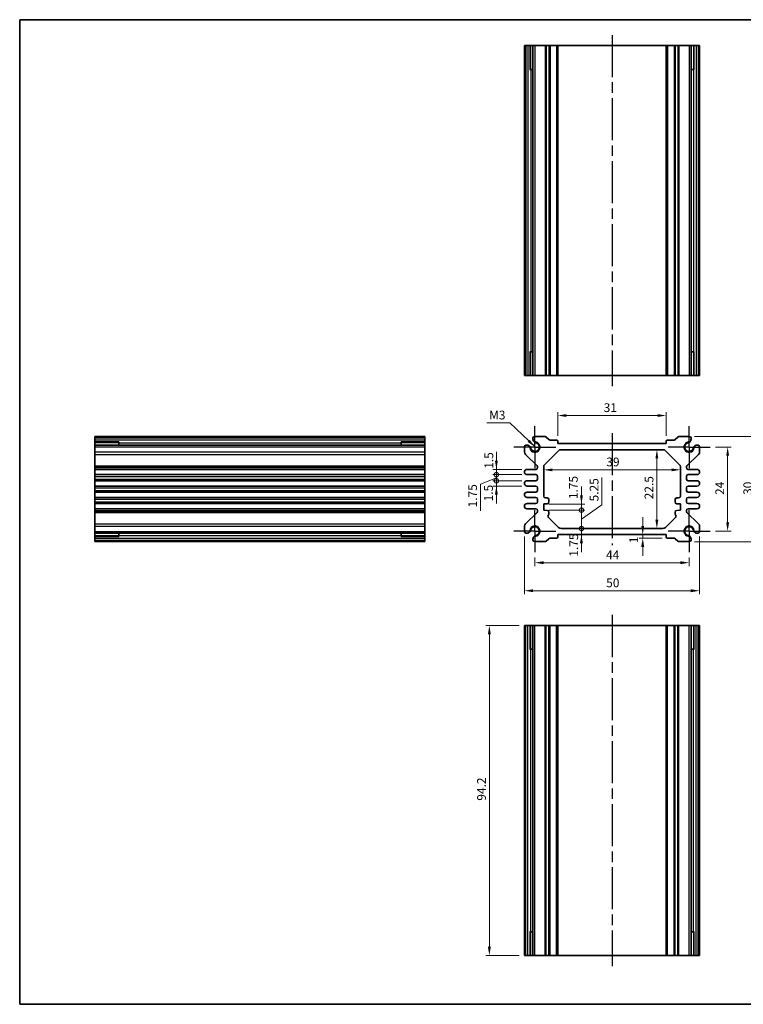
# Model space of a CAD drawing. Units: millimetres. Extents: x 14 to 1804, y 8 to 430.
# Drawn here: x 1012 to 1219, y 8 to 289 of the extents above; entities that cross this region are included whole.
import ezdxf

# ---------------------------------------------------------------- set-up
doc = ezdxf.new("R2010")
doc.units = ezdxf.units.MM
doc.linetypes.add('AM_ISO08W050', pattern=[18, 12, -1.5, 3, -1.5])
doc.linetypes.add('AM_ISO08W050x2', pattern=[9, 6, -0.75, 1.5, -0.75])
doc.layers.get('Defpoints').update_dxf_attribs({"lineweight": 25})
for name, color, linetype, lineweight in [('AM_7', 4, 'AM_ISO08W050', 25), ('Border (ISO)', 7, 'Continuous', 35), ('Dimension (ISO)', 7, 'Continuous', 18), ('Dimension (ISO) @ 1', 7, 'Continuous', 18), ('Symbol (ISO)', 7, 'Continuous', 18), ('Visible (ISO)', 7, 'Continuous', 35), ('Visible Narrow (ISO)', 7, 'Continuous', 25)]:
    doc.layers.add(name, color=color, linetype=linetype, lineweight=lineweight)
doc.styles.add('Note Text (TK)', font='MS PGothic.ttf')
doc.dimstyles.new('Default - Method 1b (TK)', dxfattribs={"dimtxt": 2.5, "dimasz": 2.5, "dimexe": 1, "dimexo": 1.5, "dimgap": 1, "dimtad": 1, "dimtoh": 1, "dimrnd": 1e-08, "dimdsep": 46, "dimtxsty": 'Note Text (TK)', "dimcen": 0.09, "dimdle": 5, "dimclrd": 100, "dimclre": 100, "dimclrt": 7, "dimadec": 1, "dimazin": 1, "dimtfac": 1, "dimtmove": 0, "dimatfit": 3, "dimfxl": 0, "dimtolj": 1, "dimlwd": -1, "dimlwe": -1, "dimarcsym": 0})
doc.dimstyles.new('Default - Method 1b (TK)$7', dxfattribs={"dimtxt": 2.5, "dimasz": 2.5, "dimexe": 1, "dimexo": 1.5, "dimgap": 1, "dimtad": 1, "dimtoh": 1, "dimrnd": 1e-08, "dimdsep": 46, "dimtxsty": 'Note Text (TK)', "dimcen": 0.09, "dimdle": 5, "dimclrd": 256, "dimclre": 100, "dimclrt": 7, "dimadec": 1, "dimazin": 1, "dimtfac": 1, "dimtmove": 0, "dimatfit": 3, "dimfxl": 0, "dimtolj": 1, "dimlwd": -1, "dimlwe": -1, "dimarcsym": 0})

# ---------------------------------------------------------------- blocks, each defined once
blk = doc.blocks.new('図面枠 tk図枠')
at = {"layer": 'Border (ISO)'}
for p, q in [((14.5, 289), (405.5, 289)), ((14.5, 289), (14.5, 8)), ((14.5, 8), (405.5, 8))]:
    blk.add_line(p, q, dxfattribs=at)
blk = doc.blocks.new('*D45')
at = {"layer": 'Defpoints', "color": 0, "transparency": 16777216}
for p in [(1146.05, 116.11), (1156.05, 116.11), (1156.05, 21.91)]:
    blk.add_point(p, dxfattribs=at)
at = {"layer": 'Dimension (ISO)', "color": 100, "transparency": 16777216}
for p, q in [((1154.55, 116.11), (1145.05, 116.11)), ((1146.05, 24.41), (1146.05, 113.61)), ((1154.55, 21.91), (1145.05, 21.91))]:
    blk.add_line(p, q, dxfattribs=at)
for points in [[(1145.64, 113.61), (1146.47, 113.61), (1146.05, 116.11)], [(1145.64, 24.41), (1146.47, 24.41), (1146.05, 21.91)]]:
    blk.add_solid(points, dxfattribs=at)
at = {"layer": 'Dimension (ISO)', "color": 7, "transparency": 16777216, "insert": (1143.8, 66.1), "char_height": 2.5, "attachment_point": 4, "rotation": 90, "style": 'Note Text (TK)'}
blk.add_mtext('\\A1;94.2', dxfattribs=at)
blk = doc.blocks.new('*D33')
at = {"layer": 'Defpoints', "color": 0, "transparency": 16777216}
for p in [(1196.55, 176.03), (1165.55, 168.73), (1196.55, 168.73)]:
    blk.add_point(p, dxfattribs=at)
at = {"layer": 'Dimension (ISO)', "color": 100, "transparency": 16777216}
for p, q in [((1165.55, 170.23), (1165.55, 177.03)), ((1196.55, 170.23), (1196.55, 177.03)), ((1168.05, 176.03), (1194.05, 176.03))]:
    blk.add_line(p, q, dxfattribs=at)
for points in [[(1168.05, 176.45), (1168.05, 175.62), (1165.55, 176.03)], [(1194.05, 176.45), (1194.05, 175.62), (1196.55, 176.03)]]:
    blk.add_solid(points, dxfattribs=at)
at = {"layer": 'Dimension (ISO)', "color": 7, "transparency": 16777216, "insert": (1178.68, 178.28), "char_height": 2.5, "attachment_point": 4, "style": 'Note Text (TK)'}
blk.add_mtext('\\A1;31', dxfattribs=at)
blk = doc.blocks.new('*D58')
at = {"layer": 'Defpoints', "color": 0, "transparency": 16777216}
for p in [(1209.05, 167.03), (1209.05, 143.03), (1214.05, 143.03)]:
    blk.add_point(p, dxfattribs=at)
at = {"layer": 'Dimension (ISO)', "color": 100, "transparency": 16777216}
for p, q in [((1210.55, 167.03), (1215.05, 167.03)), ((1214.05, 164.53), (1214.05, 145.53)), ((1210.55, 143.03), (1215.05, 143.03))]:
    blk.add_line(p, q, dxfattribs=at)
for points in [[(1213.64, 164.53), (1214.47, 164.53), (1214.05, 167.03)], [(1213.64, 145.53), (1214.47, 145.53), (1214.05, 143.03)]]:
    blk.add_solid(points, dxfattribs=at)
at = {"layer": 'Dimension (ISO)', "color": 7, "transparency": 16777216, "insert": (1211.8, 153.36), "char_height": 2.5, "attachment_point": 4, "rotation": 90, "style": 'Note Text (TK)'}
blk.add_mtext('\\A1;24', dxfattribs=at)
blk = doc.blocks.new('*D34')
at = {"layer": 'Defpoints', "color": 0, "transparency": 16777216}
for p in [(1203.12, 170.03), (1203.12, 140.03), (1222.05, 140.03)]:
    blk.add_point(p, dxfattribs=at)
at = {"layer": 'Dimension (ISO)', "color": 100, "transparency": 16777216}
for p, q in [((1204.62, 170.03), (1223.05, 170.03)), ((1222.05, 167.53), (1222.05, 142.53)), ((1204.62, 140.03), (1223.05, 140.03))]:
    blk.add_line(p, q, dxfattribs=at)
for points in [[(1221.64, 167.53), (1222.47, 167.53), (1222.05, 170.03)], [(1221.64, 142.53), (1222.47, 142.53), (1222.05, 140.03)]]:
    blk.add_solid(points, dxfattribs=at)
at = {"layer": 'Dimension (ISO)', "color": 7, "transparency": 16777216, "insert": (1219.8, 153.37), "char_height": 2.5, "attachment_point": 4, "rotation": 90, "style": 'Note Text (TK)'}
blk.add_mtext('\\A1;30', dxfattribs=at)
blk = doc.blocks.new('*D59')
at = {"layer": 'Defpoints', "color": 0, "transparency": 16777216}
for p in [(1159.05, 137.03), (1203.05, 137.03), (1203.05, 134.03)]:
    blk.add_point(p, dxfattribs=at)
at = {"layer": 'Dimension (ISO)', "color": 100, "transparency": 16777216}
for p, q in [((1159.05, 135.53), (1159.05, 133.03)), ((1203.05, 135.53), (1203.05, 133.03)), ((1161.55, 134.03), (1200.55, 134.03))]:
    blk.add_line(p, q, dxfattribs=at)
for points in [[(1161.55, 134.45), (1161.55, 133.62), (1159.05, 134.03)], [(1200.55, 134.45), (1200.55, 133.62), (1203.05, 134.03)]]:
    blk.add_solid(points, dxfattribs=at)
at = {"layer": 'Dimension (ISO)', "color": 7, "transparency": 16777216, "insert": (1179.36, 136.28), "char_height": 2.5, "attachment_point": 4, "style": 'Note Text (TK)'}
blk.add_mtext('\\A1;44', dxfattribs=at)
blk = doc.blocks.new('*D35')
at = {"layer": 'Defpoints', "color": 0, "transparency": 16777216}
for p in [(1156.05, 142.97), (1206.05, 142.97), (1206.05, 126.03)]:
    blk.add_point(p, dxfattribs=at)
at = {"layer": 'Dimension (ISO)', "color": 100, "transparency": 16777216}
for p, q in [((1156.05, 141.47), (1156.05, 125.03)), ((1206.05, 141.47), (1206.05, 125.03)), ((1158.55, 126.03), (1203.55, 126.03))]:
    blk.add_line(p, q, dxfattribs=at)
for points in [[(1158.55, 126.45), (1158.55, 125.62), (1156.05, 126.03)], [(1203.55, 126.45), (1203.55, 125.62), (1206.05, 126.03)]]:
    blk.add_solid(points, dxfattribs=at)
at = {"layer": 'Dimension (ISO)', "color": 7, "transparency": 16777216, "insert": (1179.39, 128.28), "char_height": 2.5, "attachment_point": 4, "style": 'Note Text (TK)'}
blk.add_mtext('\\A1;50', dxfattribs=at)
blk = doc.blocks.new('*D36')
at = {"layer": 'Defpoints', "color": 0, "transparency": 16777216}
for p in [(1193.86, 166.28), (1193.86, 143.78), (1193.86, 143.78)]:
    blk.add_point(p, dxfattribs=at)
at = {"layer": 'Dimension (ISO)', "color": 100, "transparency": 16777216}
blk.add_line((1193.86, 163.78), (1193.86, 146.28), dxfattribs=at)
for points in [[(1193.44, 163.78), (1194.27, 163.78), (1193.86, 166.28)], [(1193.44, 146.28), (1194.27, 146.28), (1193.86, 143.78)]]:
    blk.add_solid(points, dxfattribs=at)
at = {"layer": 'Dimension (ISO)', "color": 7, "transparency": 16777216, "insert": (1191.61, 152.12), "char_height": 2.5, "attachment_point": 4, "rotation": 90, "style": 'Note Text (TK)'}
blk.add_mtext('\\A1;22.5', dxfattribs=at)
blk = doc.blocks.new('*D37')
at = {"layer": 'Defpoints', "color": 0, "transparency": 16777216}
for p in [(1161.55, 160.53), (1200.55, 160.53), (1200.55, 160.53)]:
    blk.add_point(p, dxfattribs=at)
at = {"layer": 'Dimension (ISO)', "color": 100, "transparency": 16777216}
blk.add_line((1164.05, 160.53), (1198.05, 160.53), dxfattribs=at)
for points in [[(1164.05, 160.94), (1164.05, 160.11), (1161.55, 160.53)], [(1198.05, 160.94), (1198.05, 160.11), (1200.55, 160.53)]]:
    blk.add_solid(points, dxfattribs=at)
at = {"layer": 'Dimension (ISO)', "color": 7, "transparency": 16777216, "insert": (1179.43, 162.78), "char_height": 2.5, "attachment_point": 4, "style": 'Note Text (TK)'}
blk.add_mtext('\\A1;39', dxfattribs=at)
blk = doc.blocks.new('_DotSmall')
at = {"color": 0, "linetype": 'ByBlock', "const_width": 0.5}
blk.add_lwpolyline([(-0.0625, 0, 1), (0.0625, 0, 1)], format="xyb", close=True, dxfattribs=at)
blk = doc.blocks.new('*D38')
at = {"layer": 'Defpoints', "color": 0, "transparency": 16777216}
for p in [(1161.55, 150.78), (1161.55, 149.03), (1172.33, 150.78)]:
    blk.add_point(p, dxfattribs=at)
at = {"layer": 'Dimension (ISO)', "color": 100, "transparency": 16777216}
for p, q in [((1172.33, 153.28), (1172.33, 155.78)), ((1163.05, 150.78), (1173.33, 150.78)), ((1163.05, 149.03), (1173.33, 149.03)), ((1172.33, 149.03), (1172.33, 150.78)), ((1172.33, 149.03), (1172.33, 146.53))]:
    blk.add_line(p, q, dxfattribs=at)
blk.add_solid([(1171.92, 153.28), (1172.75, 153.28), (1172.33, 150.78)], dxfattribs=at)
at = {"layer": 'Dimension (ISO)', "color": 100, "transparency": 16777216, "xscale": 2.5, "yscale": 2.5, "zscale": 2.5, "rotation": 90}
blk.add_blockref('_DotSmall', (1172.33, 149.03), dxfattribs=at)
at = {"layer": 'Dimension (ISO)', "color": 7, "transparency": 16777216, "insert": (1170.01, 152.16), "char_height": 2.5, "attachment_point": 4, "rotation": 90, "style": 'Note Text (TK)'}
blk.add_mtext('\\A1;1.75', dxfattribs=at)
blk = doc.blocks.new('*D39')
at = {"layer": 'Defpoints', "color": 0, "transparency": 16777216}
for p in [(1161.55, 149.03), (1172.33, 149.03), (1166.51, 143.78)]:
    blk.add_point(p, dxfattribs=at)
at = {"layer": 'Dimension (ISO)', "color": 100, "transparency": 16777216}
for p, q in [((1178.19, 150.52), (1178.19, 158.35)), ((1163.05, 149.03), (1173.33, 149.03)), ((1172.33, 149.03), (1172.33, 151.53)), ((1172.33, 146.41), (1178.19, 150.52)), ((1172.33, 143.78), (1172.33, 149.03)), ((1172.33, 143.78), (1172.33, 149.03)), ((1172.33, 143.78), (1172.33, 141.28))]:
    blk.add_line(p, q, dxfattribs=at)
at = {"layer": 'Dimension (ISO)', "color": 100, "transparency": 16777216, "xscale": 2.5, "yscale": 2.5, "zscale": 2.5}
for p, rotation in [((1172.33, 149.03), 270), ((1172.33, 143.78), 90)]:
    blk.add_blockref('_DotSmall', p, dxfattribs=dict(at, rotation=rotation))
at = {"layer": 'Dimension (ISO)', "color": 7, "transparency": 16777216, "insert": (1175.94, 151.52), "char_height": 2.5, "attachment_point": 4, "rotation": 90, "style": 'Note Text (TK)'}
blk.add_mtext('\\A1;5.25', dxfattribs=at)
blk = doc.blocks.new('*D40')
at = {"layer": 'Defpoints', "color": 0, "transparency": 16777216}
for p in [(1166.51, 143.78), (1172.33, 143.78), (1165.55, 142.03)]:
    blk.add_point(p, dxfattribs=at)
at = {"layer": 'Dimension (ISO)', "color": 100, "transparency": 16777216}
for p, q in [((1172.33, 143.78), (1172.33, 146.28)), ((1172.33, 142.03), (1172.33, 143.78)), ((1172.33, 139.53), (1172.33, 137.03))]:
    blk.add_line(p, q, dxfattribs=at)
blk.add_solid([(1171.92, 139.53), (1172.75, 139.53), (1172.33, 142.03)], dxfattribs=at)
at = {"layer": 'Dimension (ISO)', "color": 100, "transparency": 16777216, "xscale": 2.5, "yscale": 2.5, "zscale": 2.5, "rotation": 270}
blk.add_blockref('_DotSmall', (1172.33, 143.78), dxfattribs=at)
at = {"layer": 'Dimension (ISO)', "color": 7, "transparency": 16777216, "insert": (1170.12, 135.74), "char_height": 2.5, "attachment_point": 4, "rotation": 90, "style": 'Note Text (TK)'}
blk.add_mtext('\\A1;1.75', dxfattribs=at)
blk = doc.blocks.new('*D41')
at = {"layer": 'Defpoints', "color": 0, "transparency": 16777216}
for p in [(1189.82, 142.03), (1189.82, 141.03), (1196.85, 141.03)]:
    blk.add_point(p, dxfattribs=at)
at = {"layer": 'Dimension (ISO)', "color": 100, "transparency": 16777216}
for p, q in [((1189.82, 144.53), (1189.82, 147.03)), ((1195.35, 141.03), (1188.82, 141.03)), ((1189.82, 142.03), (1189.82, 141.03)), ((1189.82, 138.53), (1189.82, 136.03))]:
    blk.add_line(p, q, dxfattribs=at)
for points in [[(1189.4, 144.53), (1190.24, 144.53), (1189.82, 142.03)], [(1189.4, 138.53), (1190.24, 138.53), (1189.82, 141.03)]]:
    blk.add_solid(points, dxfattribs=at)
at = {"layer": 'Dimension (ISO)', "color": 7, "transparency": 16777216, "insert": (1187.25, 139.6), "char_height": 2.5, "attachment_point": 4, "rotation": 90, "style": 'Note Text (TK)'}
blk.add_mtext('\\A1;1', dxfattribs=at)
blk = doc.blocks.new('*D42')
at = {"layer": 'Defpoints', "color": 0, "transparency": 16777216}
for p in [(1148.05, 160.66), (1156.8, 160.66), (1156.8, 159.16)]:
    blk.add_point(p, dxfattribs=at)
at = {"layer": 'Dimension (ISO)', "color": 100, "transparency": 16777216}
for p, q in [((1148.05, 163.16), (1148.05, 165.66)), ((1155.3, 160.66), (1147.05, 160.66)), ((1148.05, 159.16), (1148.05, 160.66)), ((1155.3, 159.16), (1147.05, 159.16)), ((1148.05, 159.16), (1148.05, 156.66))]:
    blk.add_line(p, q, dxfattribs=at)
blk.add_solid([(1147.64, 163.16), (1148.47, 163.16), (1148.05, 160.66)], dxfattribs=at)
at = {"layer": 'Dimension (ISO)', "color": 100, "transparency": 16777216, "xscale": 2.5, "yscale": 2.5, "zscale": 2.5, "rotation": 90}
blk.add_blockref('_DotSmall', (1148.05, 159.16), dxfattribs=at)
at = {"layer": 'Dimension (ISO)', "color": 7, "transparency": 16777216, "insert": (1145.91, 160.82), "char_height": 2.5, "attachment_point": 4, "rotation": 90, "style": 'Note Text (TK)'}
blk.add_mtext('\\A1;1.5', dxfattribs=at)
blk = doc.blocks.new('*D43')
at = {"layer": 'Defpoints', "color": 0, "transparency": 16777216}
for p in [(1148.05, 159.16), (1156.8, 159.16), (1156.8, 157.41)]:
    blk.add_point(p, dxfattribs=at)
at = {"layer": 'Dimension (ISO)', "color": 100, "transparency": 16777216}
for p, q in [((1148.05, 159.16), (1148.05, 161.66)), ((1148.05, 158.28), (1143.52, 156.44)), ((1155.3, 159.16), (1147.05, 159.16)), ((1155.3, 157.41), (1147.05, 157.41)), ((1148.05, 157.41), (1148.05, 159.16)), ((1148.05, 157.41), (1148.05, 159.16)), ((1148.05, 157.41), (1148.05, 154.91)), ((1143.52, 156.44), (1143.52, 148.81))]:
    blk.add_line(p, q, dxfattribs=at)
at = {"layer": 'Dimension (ISO)', "color": 100, "transparency": 16777216, "xscale": 2.5, "yscale": 2.5, "zscale": 2.5}
for p, rotation in [((1148.05, 159.16), 270), ((1148.05, 157.41), 90)]:
    blk.add_blockref('_DotSmall', p, dxfattribs=dict(at, rotation=rotation))
at = {"layer": 'Dimension (ISO)', "color": 7, "transparency": 16777216, "insert": (1141.27, 149.81), "char_height": 2.5, "attachment_point": 4, "rotation": 90, "style": 'Note Text (TK)'}
blk.add_mtext('\\A1;1.75', dxfattribs=at)
blk = doc.blocks.new('*D44')
at = {"layer": 'Defpoints', "color": 0, "transparency": 16777216}
for p in [(1148.05, 157.41), (1156.8, 157.41), (1156.8, 155.91)]:
    blk.add_point(p, dxfattribs=at)
at = {"layer": 'Dimension (ISO)', "color": 100, "transparency": 16777216}
for p, q in [((1155.3, 157.41), (1147.05, 157.41)), ((1148.05, 157.41), (1148.05, 159.91)), ((1148.05, 155.91), (1148.05, 157.41)), ((1155.3, 155.91), (1147.05, 155.91)), ((1148.05, 153.41), (1148.05, 150.91))]:
    blk.add_line(p, q, dxfattribs=at)
blk.add_solid([(1147.64, 153.41), (1148.47, 153.41), (1148.05, 155.91)], dxfattribs=at)
at = {"layer": 'Dimension (ISO)', "color": 100, "transparency": 16777216, "xscale": 2.5, "yscale": 2.5, "zscale": 2.5, "rotation": 270}
blk.add_blockref('_DotSmall', (1148.05, 157.41), dxfattribs=at)
at = {"layer": 'Dimension (ISO)', "color": 7, "transparency": 16777216, "insert": (1145.8, 151.53), "char_height": 2.5, "attachment_point": 4, "rotation": 90, "style": 'Note Text (TK)'}
blk.add_mtext('\\A1;1.5', dxfattribs=at)

msp = doc.modelspace()

# ---------------------------------------------------------------- linework, layer by layer
at = {"layer": 'AM_7'}
for p, q in [((1181.0541, 284.6269), (1181.0541, 184.4269)), ((1181.0541, 171.0337), (1181.0541, 139.0337)), ((1181.0541, 119.1067), (1181.0541, 18.9067))]:
    msp.add_line(p, q, dxfattribs=at)
at = {"layer": 'AM_7', "linetype": 'AM_ISO08W050x2'}
for p, q in [((1159.0541, 167.0337), (1159.0541, 173.0337)), ((1203.0541, 167.0337), (1203.0541, 173.0337)), ((1159.0541, 167.0337), (1153.0541, 167.0337)), ((1159.0541, 167.0337), (1165.0541, 167.0337)), ((1159.0541, 167.0337), (1159.0541, 161.0337)), ((1203.0541, 167.0337), (1197.0541, 167.0337)), ((1203.0541, 167.0337), (1209.0541, 167.0337)), ((1203.0541, 167.0337), (1203.0541, 161.0337)), ((1159.0541, 143.0337), (1159.0541, 149.0337)), ((1203.0541, 143.0337), (1203.0541, 149.0337)), ((1159.0541, 143.0337), (1153.0541, 143.0337)), ((1159.0541, 143.0337), (1165.0541, 143.0337)), ((1159.0541, 143.0337), (1159.0541, 137.0337)), ((1203.0541, 143.0337), (1197.0541, 143.0337)), ((1203.0541, 143.0337), (1209.0541, 143.0337)), ((1203.0541, 143.0337), (1203.0541, 137.0337))]:
    msp.add_line(p, q, dxfattribs=at)
at = {"layer": 'Visible (ISO)'}
for p, q in [((1206.0541, 281.6269), (1156.0541, 281.6269)), ((1156.0541, 281.6269), (1156.0541, 187.4269)), ((1157.744, 274.8269), (1157.744, 281.6269)), ((1158.4693, 281.6269), (1158.4693, 187.4269)), ((1165.5541, 281.6269), (1165.5541, 187.4269)), ((1196.5541, 281.6269), (1196.5541, 187.4269)), ((1203.6389, 281.6269), (1203.6389, 187.4269)), ((1204.3642, 281.6269), (1204.3642, 274.8269)), ((1206.0541, 281.6269), (1206.0541, 187.4269)), ((1158.4693, 274.8269), (1157.5699, 274.8269)), ((1157.744, 274.8269), (1157.8375, 274.8269)), ((1158.4693, 274.8269), (1157.8375, 274.8269)), ((1204.2707, 274.8269), (1203.6389, 274.8269)), ((1204.5383, 274.8269), (1203.6389, 274.8269)), ((1204.2707, 274.8269), (1204.3642, 274.8269)), ((1157.5699, 194.2269), (1158.4693, 194.2269)), ((1157.8375, 194.2269), (1157.744, 194.2269)), ((1157.744, 187.4269), (1157.744, 194.2269)), ((1157.8375, 194.2269), (1158.4693, 194.2269)), ((1203.6389, 194.2269), (1204.2707, 194.2269)), ((1203.6389, 194.2269), (1204.5383, 194.2269)), ((1204.3642, 194.2269), (1204.2707, 194.2269)), ((1204.3642, 194.2269), (1204.3642, 187.4269)), ((1156.0541, 187.4269), (1206.0541, 187.4269)), ((1033.4597, 170.0337), (1033.4597, 140.0337)), ((1033.4597, 170.0337), (1127.6597, 170.0337)), ((1127.6597, 140.0337), (1127.6597, 170.0337)), ((1161.947, 170.0337), (1158.9879, 170.0337)), ((1163.0077, 169.1801), (1162.3006, 169.8872)), ((1165.2541, 169.0337), (1163.3612, 169.0337)), ((1165.5541, 168.0337), (1165.5541, 168.7337)), ((1196.5541, 168.7337), (1196.5541, 168.0337)), ((1198.747, 169.0337), (1196.8541, 169.0337)), ((1199.8077, 169.8872), (1199.1006, 169.1801)), ((1203.1203, 170.0337), (1200.1612, 170.0337)), ((1033.4597, 168.3438), (1040.2597, 168.3438)), ((1033.4597, 167.6185), (1127.6597, 167.6185)), ((1040.2597, 168.5179), (1040.2597, 167.6185)), ((1040.2597, 168.2503), (1040.2597, 168.3438)), ((1040.2597, 168.2503), (1040.2597, 167.6185)), ((1120.8597, 167.6185), (1120.8597, 168.5179)), ((1120.8597, 168.3438), (1120.8597, 168.2503)), ((1120.8597, 168.3438), (1127.6597, 168.3438)), ((1120.8597, 167.6185), (1120.8597, 168.2503)), ((1156.0541, 167.0999), (1156.0541, 165.6516)), ((1161.847, 162.0766), (1165.7612, 165.9908)), ((1196.5541, 168.0337), (1165.5541, 168.0337)), ((1166.4683, 166.2837), (1195.6399, 166.2837)), ((1196.347, 165.9908), (1200.2612, 162.0766)), ((1206.0541, 165.6516), (1206.0541, 167.0999)), ((1156.3514, 164.9401), (1159.6554, 161.677)), ((1202.4528, 161.677), (1205.7568, 164.9401)), ((1033.4597, 160.6587), (1127.6597, 160.6587)), ((1159.3041, 160.6587), (1156.8041, 160.6587)), ((1159.8041, 161.3213), (1159.8041, 161.1587)), ((1161.5541, 153.0337), (1161.5541, 161.3695)), ((1200.5541, 161.3695), (1200.5541, 153.0337)), ((1202.3041, 161.1587), (1202.3041, 161.3213)), ((1205.3041, 160.6587), (1202.8041, 160.6587)), ((1033.4597, 159.1587), (1127.6597, 159.1587)), ((1033.4597, 157.4087), (1127.6597, 157.4087)), ((1156.8041, 159.1587), (1159.3041, 159.1587)), ((1159.3041, 157.4087), (1156.8041, 157.4087)), ((1159.8041, 158.6587), (1159.8041, 157.9087)), ((1202.3041, 157.9087), (1202.3041, 158.6587)), ((1202.8041, 159.1587), (1205.3041, 159.1587)), ((1205.3041, 157.4087), (1202.8041, 157.4087)), ((1033.4597, 155.9087), (1127.6597, 155.9087)), ((1156.8041, 155.9087), (1159.3041, 155.9087)), ((1159.8041, 155.4087), (1159.8041, 154.6587)), ((1202.3041, 154.6587), (1202.3041, 155.4087)), ((1202.8041, 155.9087), (1205.3041, 155.9087)), ((1033.4597, 154.1587), (1127.6597, 154.1587)), ((1033.4597, 152.6587), (1127.6597, 152.6587)), ((1159.3041, 154.1587), (1156.8041, 154.1587)), ((1156.8041, 152.6587), (1159.3041, 152.6587)), ((1159.8041, 152.1587), (1159.8041, 151.4087)), ((1162.5541, 152.5337), (1162.0541, 152.5337)), ((1163.0541, 151.3548), (1163.0541, 152.0337)), ((1199.0541, 152.0337), (1199.0541, 151.3548)), ((1200.0541, 152.5337), (1199.5541, 152.5337)), ((1202.3041, 151.4087), (1202.3041, 152.1587)), ((1205.3041, 154.1587), (1202.8041, 154.1587)), ((1202.8041, 152.6587), (1205.3041, 152.6587)), ((1033.4597, 150.9087), (1127.6597, 150.9087)), ((1033.4597, 149.4087), (1127.6597, 149.4087)), ((1159.3041, 150.9087), (1156.8041, 150.9087)), ((1156.8041, 149.4087), (1159.3041, 149.4087)), ((1161.5541, 150.7837), (1162.589, 150.8561)), ((1161.5541, 149.0337), (1161.5541, 150.7837)), ((1162.589, 148.9613), (1161.5541, 149.0337)), ((1199.5192, 150.8561), (1200.5541, 150.7837)), ((1200.5541, 149.0337), (1199.5192, 148.9613)), ((1200.5541, 150.7837), (1200.5541, 149.0337)), ((1205.3041, 150.9087), (1202.8041, 150.9087)), ((1202.8041, 149.4087), (1205.3041, 149.4087)), ((1159.6554, 148.3903), (1156.3514, 145.1273)), ((1159.8041, 148.9087), (1159.8041, 148.7461)), ((1165.8041, 144.0766), (1162.9077, 146.973)), ((1163.0541, 148.0337), (1163.0541, 148.4625)), ((1199.2006, 146.973), (1196.3041, 144.0766)), ((1199.0541, 148.4625), (1199.0541, 148.0337)), ((1202.3041, 148.7461), (1202.3041, 148.9087)), ((1205.7568, 145.1273), (1202.4528, 148.3903)), ((1156.0541, 144.4158), (1156.0541, 142.9675)), ((1195.597, 143.7837), (1166.5112, 143.7837)), ((1206.0541, 142.9675), (1206.0541, 144.4158)), ((1033.4597, 142.4489), (1127.6597, 142.4489)), ((1040.2597, 141.7236), (1033.4597, 141.7236)), ((1040.2597, 142.4489), (1040.2597, 141.8171)), ((1040.2597, 142.4489), (1040.2597, 141.5495)), ((1040.2597, 141.7236), (1040.2597, 141.8171)), ((1120.8597, 141.8171), (1120.8597, 142.4489)), ((1120.8597, 141.5495), (1120.8597, 142.4489)), ((1120.8597, 141.8171), (1120.8597, 141.7236)), ((1127.6597, 141.7236), (1120.8597, 141.7236)), ((1162.3006, 140.1801), (1163.0077, 140.8872)), ((1163.3612, 141.0337), (1165.2541, 141.0337)), ((1165.5541, 142.0337), (1196.5541, 142.0337)), ((1165.5541, 141.3337), (1165.5541, 142.0337)), ((1196.5541, 142.0337), (1196.5541, 141.3337)), ((1196.8541, 141.0337), (1198.747, 141.0337)), ((1199.1006, 140.8872), (1199.8077, 140.1801)), ((1033.4597, 140.0337), (1127.6597, 140.0337)), ((1158.9879, 140.0337), (1161.947, 140.0337)), ((1200.1612, 140.0337), (1203.1203, 140.0337)), ((1206.0541, 116.1067), (1156.0541, 116.1067)), ((1156.0541, 21.9067), (1156.0541, 116.1067)), ((1157.744, 109.3067), (1157.744, 116.1067)), ((1158.4693, 21.9067), (1158.4693, 116.1067)), ((1165.5541, 21.9067), (1165.5541, 116.1067)), ((1196.5541, 21.9067), (1196.5541, 116.1067)), ((1203.6389, 21.9067), (1203.6389, 116.1067)), ((1204.3642, 116.1067), (1204.3642, 109.3067)), ((1206.0541, 21.9067), (1206.0541, 116.1067)), ((1158.4693, 109.3067), (1157.5699, 109.3067)), ((1157.744, 109.3067), (1157.8375, 109.3067)), ((1158.4693, 109.3067), (1157.8375, 109.3067)), ((1204.2707, 109.3067), (1203.6389, 109.3067)), ((1204.5383, 109.3067), (1203.6389, 109.3067)), ((1204.2707, 109.3067), (1204.3642, 109.3067)), ((1157.5699, 28.7067), (1158.4693, 28.7067)), ((1157.744, 21.9067), (1157.744, 28.7067)), ((1157.8375, 28.7067), (1157.744, 28.7067)), ((1157.8375, 28.7067), (1158.4693, 28.7067)), ((1203.6389, 28.7067), (1204.2707, 28.7067)), ((1203.6389, 28.7067), (1204.5383, 28.7067)), ((1204.3642, 28.7067), (1204.2707, 28.7067)), ((1204.3642, 28.7067), (1204.3642, 21.9067)), ((1156.0541, 21.9067), (1206.0541, 21.9067))]:
    msp.add_line(p, q, dxfattribs=at)
for centre, radius, start, end in [((1159.6677, 169.3737), 1.1983, 166.754636, 195.469037), ((1158.9879, 169.5337), 0.5, 90, 166.754636), ((1159.5994, 169.3452), 1.125, 195, 242.896693), ((1161.947, 169.5337), 0.5, 45, 90), ((1163.3612, 169.5337), 0.5, 225, 270), ((1165.2541, 168.7337), 0.3, 0, 90), ((1196.8541, 168.7337), 0.3, 90, 180), ((1198.747, 169.5337), 0.5, 270, 315), ((1200.1612, 169.5337), 0.5, 90, 135), ((1202.5088, 169.3452), 1.125, 297.103307, 345), ((1203.1203, 169.5337), 0.5, 13.245364, 90), ((1202.4405, 169.3737), 1.1983, 344.530963, 13.245364), ((1156.5541, 167.0999), 0.5, 103.245364, 180), ((1156.7141, 166.4201), 1.1983, 74.530963, 103.245364), ((1156.7426, 166.4884), 1.125, 27.103307, 75), ((1159.0541, 167.0337), 1.3105, 181.432516, 88.567484), ((1156.7426, 166.4884), 1.125, 13.273714, 27.103307), ((1159.0541, 167.0337), 1.25, 193.273714, 76.726286), ((1159.5994, 169.3452), 1.125, 242.896693, 256.726286), ((1166.4683, 165.2837), 1, 90, 135), ((1195.6399, 165.2837), 1, 45, 90), ((1203.0541, 167.0337), 1.3105, 91.432516, 358.567484), ((1203.0541, 167.0337), 1.25, 103.273714, 346.726286), ((1202.5088, 169.3452), 1.125, 283.273714, 297.103307), ((1205.3657, 166.4884), 1.125, 152.896693, 166.726286), ((1205.3657, 166.4884), 1.125, 105, 152.896693), ((1205.3941, 166.4201), 1.1983, 76.754636, 105.469037), ((1205.5541, 167.0999), 0.5, 0, 76.754636), ((1157.0541, 165.6516), 1, 180, 225.357656), ((1205.0541, 165.6516), 1, 314.642344, 0), ((1156.8041, 159.9087), 0.75, 90, 270), ((1159.3041, 161.1587), 0.5, 270, 0), ((1159.3041, 161.3213), 0.5, 0, 45.357656), ((1162.5541, 161.3695), 1, 135, 180), ((1199.5541, 161.3695), 1, 0, 45), ((1202.8041, 161.3213), 0.5, 134.642344, 180), ((1202.8041, 161.1587), 0.5, 180, 270), ((1205.3041, 159.9087), 0.75, 270, 90), ((1156.8041, 156.6587), 0.75, 90, 270), ((1159.3041, 158.6587), 0.5, 0, 90), ((1159.3041, 157.9087), 0.5, 270, 0), ((1202.8041, 158.6587), 0.5, 90, 180), ((1202.8041, 157.9087), 0.5, 180, 270), ((1205.3041, 156.6587), 0.75, 270, 90), ((1159.3041, 155.4087), 0.5, 0, 90), ((1159.3041, 154.6587), 0.5, 270, 0), ((1202.8041, 155.4087), 0.5, 90, 180), ((1202.8041, 154.6587), 0.5, 180, 270), ((1156.8041, 153.4087), 0.75, 90, 270), ((1159.3041, 152.1587), 0.5, 0, 90), ((1162.0541, 153.0337), 0.5, 180, 270), ((1162.5541, 152.0337), 0.5, 0, 90), ((1199.5541, 152.0337), 0.5, 90, 180), ((1200.0541, 153.0337), 0.5, 270, 0), ((1202.8041, 152.1587), 0.5, 90, 180), ((1205.3041, 153.4087), 0.75, 270, 90), ((1156.8041, 150.1587), 0.75, 90, 270), ((1159.3041, 151.4087), 0.5, 270, 0), ((1159.3041, 148.9087), 0.5, 0, 90), ((1162.5541, 151.3548), 0.5, 274, 0), ((1162.5541, 148.4625), 0.5, 0, 86), ((1199.5541, 151.3548), 0.5, 180, 266), ((1199.5541, 148.4625), 0.5, 94, 180), ((1202.8041, 151.4087), 0.5, 180, 270), ((1202.8041, 148.9087), 0.5, 90, 180), ((1205.3041, 150.1587), 0.75, 270, 90), ((1159.3041, 148.7461), 0.5, 314.642344, 0), ((1163.2612, 147.3266), 0.5, 135, 225), ((1162.5541, 148.0337), 0.5, 315, 0), ((1199.5541, 148.0337), 0.5, 180, 225), ((1198.847, 147.3266), 0.5, 315, 45), ((1202.8041, 148.7461), 0.5, 180, 225.357656), ((1157.0541, 144.4158), 1, 134.642344, 180), ((1159.0541, 143.0337), 1.3105, 271.432516, 178.567484), ((1156.7426, 143.579), 1.125, 332.896693, 346.726286), ((1159.0541, 143.0337), 1.25, 283.273714, 166.726286), ((1166.5112, 144.7837), 1, 225, 270), ((1195.597, 144.7837), 1, 270, 315), ((1203.0541, 143.0337), 1.3105, 1.432516, 268.567484), ((1203.0541, 143.0337), 1.25, 13.273714, 256.726286), ((1205.3657, 143.579), 1.125, 193.273714, 207.103307), ((1205.0541, 144.4158), 1, 0, 45.357656), ((1156.5541, 142.9675), 0.5, 180, 256.754636), ((1156.7141, 143.6473), 1.1983, 256.754636, 285.469037), ((1156.7426, 143.579), 1.125, 285, 332.896693), ((1159.6677, 140.6937), 1.1983, 164.530963, 193.245364), ((1159.5994, 140.7221), 1.125, 117.103307, 165), ((1159.5994, 140.7221), 1.125, 103.273714, 117.103307), ((1163.3612, 140.5337), 0.5, 90, 135), ((1165.2541, 141.3337), 0.3, 270, 0), ((1196.8541, 141.3337), 0.3, 180, 270), ((1198.747, 140.5337), 0.5, 45, 90), ((1202.5088, 140.7221), 1.125, 62.896693, 76.726286), ((1202.5088, 140.7221), 1.125, 15, 62.896693), ((1202.4405, 140.6937), 1.1983, 346.754636, 15.469037), ((1205.3657, 143.579), 1.125, 207.103307, 255), ((1205.3941, 143.6473), 1.1983, 254.530963, 283.245364), ((1205.5541, 142.9675), 0.5, 283.245364, 0), ((1158.9879, 140.5337), 0.5, 193.245364, 270), ((1161.947, 140.5337), 0.5, 270, 315), ((1200.1612, 140.5337), 0.5, 225, 270), ((1203.1203, 140.5337), 0.5, 270, 346.754636)]:
    msp.add_arc(centre, radius, start, end, dxfattribs=at)
at = {"layer": 'Visible Narrow (ISO)'}
for p, q in [((1156.4395, 281.6269), (1156.4395, 187.4269)), ((1157.0337, 281.6269), (1157.0337, 187.4269)), ((1157.5699, 281.6269), (1157.5699, 274.8269)), ((1158.5012, 281.6269), (1158.5012, 187.4269)), ((1158.9879, 281.6269), (1158.9879, 187.4269)), ((1161.947, 281.6269), (1161.947, 187.4269)), ((1162.3006, 281.6269), (1162.3006, 187.4269)), ((1163.0077, 281.6269), (1163.0077, 187.4269)), ((1163.3612, 281.6269), (1163.3612, 187.4269)), ((1165.2541, 281.6269), (1165.2541, 187.4269)), ((1196.8541, 281.6269), (1196.8541, 187.4269)), ((1198.747, 281.6269), (1198.747, 187.4269)), ((1199.1006, 281.6269), (1199.1006, 187.4269)), ((1199.8077, 281.6269), (1199.8077, 187.4269)), ((1200.1612, 281.6269), (1200.1612, 187.4269)), ((1203.1203, 281.6269), (1203.1203, 187.4269)), ((1203.607, 281.6269), (1203.607, 187.4269)), ((1204.5383, 274.8269), (1204.5383, 281.6269)), ((1205.0745, 281.6269), (1205.0745, 187.4269)), ((1205.6687, 281.6269), (1205.6687, 187.4269)), ((1157.8375, 274.8269), (1157.8375, 194.2269)), ((1204.2707, 274.8269), (1204.2707, 194.2269)), ((1157.5699, 194.2269), (1157.5699, 187.4269)), ((1204.5383, 187.4269), (1204.5383, 194.2269)), ((1033.4597, 169.6483), (1127.6597, 169.6483)), ((1033.4597, 169.0541), (1127.6597, 169.0541)), ((1040.2597, 168.5179), (1033.4597, 168.5179)), ((1033.4597, 167.5866), (1127.6597, 167.5866)), ((1033.4597, 167.0999), (1127.6597, 167.0999)), ((1040.2597, 168.2503), (1120.8597, 168.2503)), ((1127.6597, 168.5179), (1120.8597, 168.5179)), ((1033.4597, 165.6516), (1127.6597, 165.6516)), ((1033.4597, 164.9401), (1127.6597, 164.9401)), ((1033.4597, 161.677), (1127.6597, 161.677)), ((1033.4597, 161.3213), (1127.6597, 161.3213)), ((1033.4597, 161.1587), (1127.6597, 161.1587)), ((1033.4597, 158.6587), (1127.6597, 158.6587)), ((1033.4597, 157.9087), (1127.6597, 157.9087)), ((1033.4597, 155.4087), (1127.6597, 155.4087)), ((1033.4597, 154.6587), (1127.6597, 154.6587)), ((1033.4597, 152.1587), (1127.6597, 152.1587)), ((1033.4597, 151.4087), (1127.6597, 151.4087)), ((1033.4597, 148.9087), (1127.6597, 148.9087)), ((1033.4597, 148.7461), (1127.6597, 148.7461)), ((1033.4597, 148.3903), (1127.6597, 148.3903)), ((1033.4597, 145.1273), (1127.6597, 145.1273)), ((1033.4597, 144.4158), (1127.6597, 144.4158)), ((1033.4597, 142.9675), (1127.6597, 142.9675)), ((1033.4597, 142.4808), (1127.6597, 142.4808)), ((1033.4597, 141.5495), (1040.2597, 141.5495)), ((1033.4597, 141.0133), (1127.6597, 141.0133)), ((1040.2597, 141.8171), (1120.8597, 141.8171)), ((1120.8597, 141.5495), (1127.6597, 141.5495)), ((1033.4597, 140.4191), (1127.6597, 140.4191)), ((1156.4395, 21.9067), (1156.4395, 116.1067)), ((1157.0337, 21.9067), (1157.0337, 116.1067)), ((1157.5699, 116.1067), (1157.5699, 109.3067)), ((1158.5012, 21.9067), (1158.5012, 116.1067)), ((1158.9879, 21.9067), (1158.9879, 116.1067)), ((1161.947, 21.9067), (1161.947, 116.1067)), ((1162.3006, 21.9067), (1162.3006, 116.1067)), ((1163.0077, 21.9067), (1163.0077, 116.1067)), ((1163.3612, 21.9067), (1163.3612, 116.1067)), ((1165.2541, 21.9067), (1165.2541, 116.1067)), ((1196.8541, 21.9067), (1196.8541, 116.1067)), ((1198.747, 21.9067), (1198.747, 116.1067)), ((1199.1006, 21.9067), (1199.1006, 116.1067)), ((1199.8077, 21.9067), (1199.8077, 116.1067)), ((1200.1612, 21.9067), (1200.1612, 116.1067)), ((1203.1203, 21.9067), (1203.1203, 116.1067)), ((1203.607, 21.9067), (1203.607, 116.1067)), ((1204.5383, 109.3067), (1204.5383, 116.1067)), ((1205.0745, 21.9067), (1205.0745, 116.1067)), ((1205.6687, 21.9067), (1205.6687, 116.1067)), ((1157.8375, 28.7067), (1157.8375, 109.3067)), ((1204.2707, 28.7067), (1204.2707, 109.3067)), ((1157.5699, 28.7067), (1157.5699, 21.9067)), ((1204.5383, 21.9067), (1204.5383, 28.7067))]:
    msp.add_line(p, q, dxfattribs=at)
for centre, start, end in [((1159.0541, 167.0337), 171.681197, 98.318803), ((1203.0541, 167.0337), 81.681197, 8.318803), ((1159.0541, 143.0337), 261.681197, 188.318803), ((1203.0541, 143.0337), 351.681197, 278.318803)]:
    msp.add_arc(centre, 1.5, start, end, dxfattribs=at)

# ---------------------------------------------------------------- block references
msp.add_blockref('図面枠 tk図枠', (997.5, 0))

# ---------------------------------------------------------------- texts
at = {"layer": 'Symbol (ISO)', "color": 7, "insert": (1145.99, 174.9216), "char_height": 2.5, "attachment_point": 7, "line_spacing_factor": 1.5, "style": 'Note Text (TK)'}
msp.add_mtext('{\\fＭＳ Ｐゴシック|b0|i0;M3}', dxfattribs=at)

# ---------------------------------------------------------------- dimensions: what is measured, and where the dimension line sits
at = {"layer": 'Dimension (ISO) @ 1', "color": 100, "true_color": 0x00ff3f}
for base, p1, p2, angle, override, picture, middle in [((1196.5541, 176.0337), (1165.5541, 168.7337), (1196.5541, 168.7337), 180, {"dimscale": 1, "dimtoh": 0, "dimtix": 0, "dimtofl": 0, "dimtmove": 0, "dimatfit": 1}, '*D33', (1180.0612, 176.0337)), ((1222.0541, 140.0337), (1203.1203, 170.0337), (1203.1203, 140.0337), 90, {"dimscale": 1, "dimtoh": 0, "dimtix": 0, "dimtofl": 0, "dimtmove": 0, "dimatfit": 1}, '*D34', (1222.0541, 155.0337)), ((1193.8555, 143.7837), (1193.8555, 166.2837), (1193.8555, 143.7837), 270, {"dimscale": 1, "dimgap": 1, "dimtoh": 0, "dimdec": 2, "dimse1": 1, "dimse2": 1, "dimtol": 0, "dimlim": 0, "dimtp": 0, "dimtm": 0, "dimtdec": 2, "dimtix": 0, "dimtofl": 0, "dimtmove": 0, "dimatfit": 1}, '*D36', (1193.8555, 155.0337)), ((1214.0541, 143.0337), (1209.0541, 167.0337), (1209.0541, 143.0337), 90, {"dimscale": 1, "dimtoh": 0, "dimtix": 0, "dimtofl": 0, "dimtmove": 0, "dimatfit": 1}, '*D58', (1214.0541, 155.0337)), ((1148.0541, 160.6587), (1156.8041, 159.1587), (1156.8041, 160.6587), 90, {"dimscale": 1, "dimtoh": 0, "dimblk1": 'DotSmall', "dimsah": 1, "dimdle": 0, "dimtix": 0, "dimtofl": 1, "dimtmove": 1, "dimatfit": 1}, '*D42', (1148.1575, 162.7273)), ((1148.0541, 159.1587), (1156.8041, 157.4087), (1156.8041, 159.1587), 90, {"dimscale": 1, "dimtoh": 0, "dimblk1": 'DotSmall', "dimblk2": 'DotSmall', "dimsah": 1, "dimdle": 0, "dimtix": 0, "dimtofl": 1, "dimtmove": 1, "dimatfit": 1}, '*D43', (1143.522, 155.4382)), ((1148.0541, 157.4087), (1156.8041, 155.9087), (1156.8041, 157.4087), 90, {"dimscale": 1, "dimtoh": 0, "dimblk2": 'DotSmall', "dimsah": 1, "dimdle": 0, "dimtix": 0, "dimtofl": 1, "dimtmove": 1, "dimatfit": 1}, '*D44', (1148.0541, 153.4381)), ((1172.333, 150.7837), (1161.5541, 149.0337), (1161.5541, 150.7837), 90, {"dimscale": 1, "dimtoh": 0, "dimblk1": 'DotSmall', "dimsah": 1, "dimdle": 0, "dimtix": 0, "dimtofl": 1, "dimtmove": 1, "dimatfit": 1}, '*D38', (1172.2632, 154.9709)), ((1172.333, 149.0337), (1166.5112, 143.7837), (1161.5541, 149.0337), 90, {"dimscale": 1, "dimtoh": 0, "dimblk1": 'DotSmall', "dimblk2": 'DotSmall', "dimsah": 1, "dimdle": 0, "dimse1": 1, "dimtix": 0, "dimtofl": 1, "dimtmove": 1, "dimatfit": 1}, '*D39', (1178.1885, 151.5228)), ((1172.333, 143.7837), (1165.5541, 142.0337), (1166.5112, 143.7837), 90, {"dimscale": 1, "dimtoh": 0, "dimblk2": 'DotSmall', "dimsah": 1, "dimdle": 0, "dimse1": 1, "dimse2": 1, "dimtix": 0, "dimtofl": 1, "dimtmove": 1, "dimatfit": 1}, '*D40', (1172.3654, 138.5539)), ((1189.8208, 141.0337), (1189.8208, 142.0337), (1196.8541, 141.0337), 270, {"dimscale": 1, "dimtoh": 0, "dimse1": 1, "dimtix": 0, "dimtofl": 1, "dimtmove": 1, "dimatfit": 1}, '*D41', (1189.5043, 139.9716)), ((1206.0541, 126.0337), (1156.0541, 142.9675), (1206.0541, 142.9675), 180, {"dimscale": 1, "dimtoh": 0, "dimtix": 0, "dimtofl": 0, "dimtmove": 0, "dimatfit": 1}, '*D35', (1181.0541, 126.0337)), ((1203.0541, 134.0337), (1159.0541, 137.0337), (1203.0541, 137.0337), 180, {"dimscale": 1, "dimtoh": 0, "dimtix": 0, "dimtofl": 0, "dimtmove": 0, "dimatfit": 1}, '*D59', (1181.0541, 134.0337)), ((1146.0541, 116.1067), (1156.0541, 21.9067), (1156.0541, 116.1067), 90, {"dimscale": 1, "dimtoh": 0, "dimtix": 0, "dimtofl": 0, "dimtmove": 0, "dimatfit": 1}, '*D45', (1146.0541, 69.0067))]:
    dim = msp.add_linear_dim(base=base, p1=p1, p2=p2, angle=angle, dimstyle='Default - Method 1b (TK)', override=override, dxfattribs=at)
    dim.commit()
    dim.dimension.update_dxf_attribs({"geometry": picture, "text_midpoint": middle, "dimtype": 128})
dim = msp.add_linear_dim(base=(1200.5541, 160.5268), p1=(1161.5541, 160.5268), p2=(1200.5541, 160.5268), dimstyle='Default - Method 1b (TK)', override={"dimscale": 1, "dimgap": 1, "dimtoh": 0, "dimdec": 2, "dimse1": 1, "dimse2": 1, "dimtol": 0, "dimlim": 0, "dimtp": 0, "dimtm": 0, "dimtdec": 2, "dimtix": 0, "dimtofl": 0, "dimtmove": 0, "dimatfit": 1}, dxfattribs=at)
dim.commit()
dim.dimension.update_dxf_attribs({"geometry": '*D37', "text_midpoint": (1181.0541, 160.5268), "dimtype": 128})

# ---------------------------------------------------------------- leaders
at = {"layer": 'Symbol (ISO)', "color": 100, "true_color": 0x00ff40, "annotation_type": 0, "has_hookline": 1, "hookline_direction": 1, "text_width": 4.0767}
msp.add_leader([(1159.0804, 167.0793), (1151.8781, 173.9223), (1149.3781, 173.9223)], dimstyle='Default - Method 1b (TK)$7', override={"dimgap": 0, "dimtad": 1}, dxfattribs=at)

doc.saveas('drawing.dxf')
